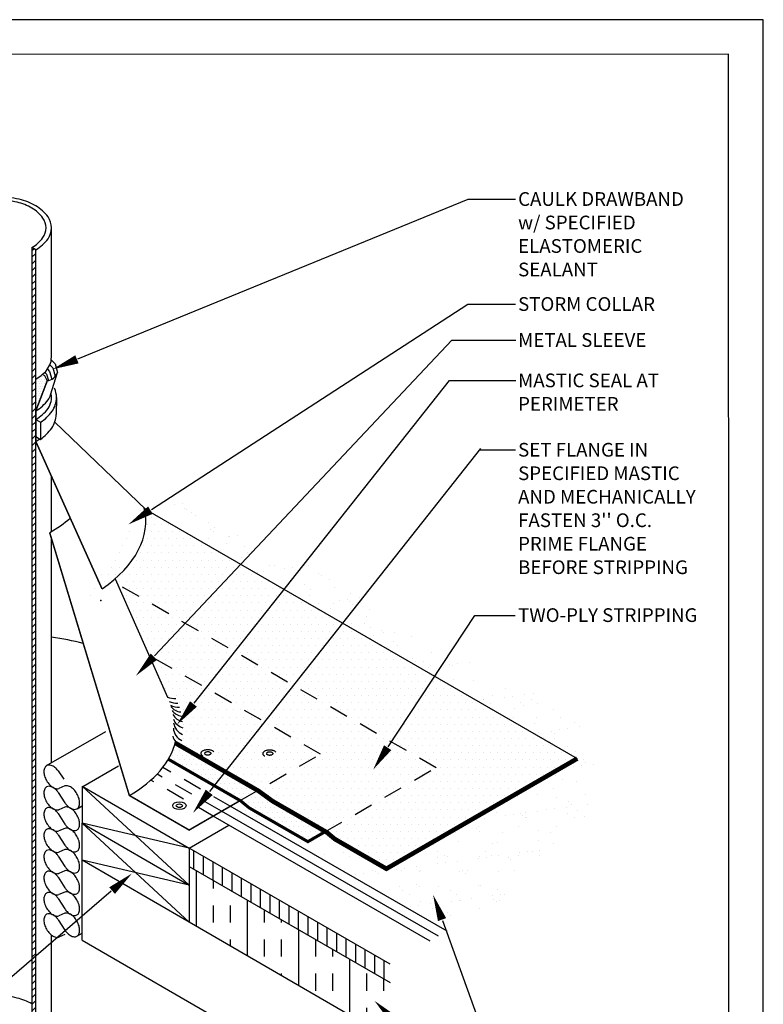
# Model space of a CAD drawing. Units: inches. Extents: x 10 to 18, y 0 to 10.
# Drawn here: x 13.1 to 18, y 3.5 to 10 of the extents above; entities that cross this region are included whole.
import ezdxf

# ---------------------------------------------------------------- set-up
doc = ezdxf.new("R2010")
doc.units = ezdxf.units.IN
doc.header["$MEASUREMENT"] = 0
doc.linetypes.add('HID-S', pattern=[0.1875, 0.125, -0.0625])
for name, color, linetype in [('BORD', 7, 'Continuous'), ('DECK', 7, 'Continuous'), ('DIM', 7, 'Continuous'), ('FASTENERS', 7, 'Continuous'), ('FLASHING', 7, 'Continuous'), ('HAT2', 7, 'Continuous'), ('HIDDEN', 7, 'HID-S'), ('INSULATION', 7, 'Continuous'), ('MEMBRANE', 7, 'Continuous'), ('MEMBRANE_FILL', 7, 'Continuous'), ('PDF9_PDF2_Geometry', 7, 'Continuous'), ('PIPING', 7, 'Continuous'), ('R-ANNO-LDRS', 3, 'Continuous'), ('R-ANNO-TEXT', 2, 'Continuous'), ('SEALANT_FILL', 7, 'Continuous'), ('SHEET_METAL', 7, 'Continuous'), ('WOOD', 7, 'Continuous')]:
    doc.layers.add(name, color=color, linetype=linetype)
doc.styles.add('ARIAL', font='arial.ttf')
pattern_1 = [(0, (9.574012, 0.26446), (0.0234375, 0.046875), [0, -0.046875])]

# ---------------------------------------------------------------- blocks, each defined once
blk = doc.blocks.new('ARW1')
blk.add_lwpolyline([(0, 0, 0, 0.32, 0), (-0.96, 0, 0.32, 0.32, 0)], format="xyseb")

msp = doc.modelspace()

# ---------------------------------------------------------------- hatches: boundary and pattern name
at = {"layer": 'BORD'}
h = msp.add_hatch(dxfattribs=at)
h.set_pattern_fill('INSUL', color=256, scale=0.895833, angle=90, style=0)
h.set_pattern_definition([(90, (9.574, 0.26446), (-0.335937, 2e-17), []), (90, (9.46203, 0.26446), (-0.335937, 2e-17), [0.111979, -0.111979]), (90, (9.35005, 0.26446), (-0.335937, 2e-17), [0.111979, -0.111979])])
h.paths.add_polyline_path([(10.8545, 6.389), (10.8545, 6.0245), (11.7208, 5.5241), (11.7216, 5.5239), (11.7216, 5.7669), (11.7216, 5.8879)])
h.paths.add_polyline_path([(14.2292, 4.4399), (14.2292, 4.0754), (15.549, 3.3127), (15.549, 3.6772)])
at = {"layer": 'HAT2'}
h = msp.add_hatch(dxfattribs=at)
h.set_pattern_fill('ANSI31', scale=0.25, style=0)
h.set_pattern_definition([(45, (9.574012, 0.26446), (-0.02209709, 0.02209709), [])])
h.paths.add_polyline_path([(13.2228, 8.489), (13.1972, 8.5037), (13.1972, 3.8286), (13.2228, 3.8505)])
h.paths.add_polyline_path([(13.2228, 3.8505), (13.1972, 3.8286), (13.1972, 3.2785), (13.2228, 3.2637)])
h = msp.add_hatch(dxfattribs=at)
h.set_pattern_fill('DOTS', color=0, scale=0.75, style=0)
h.set_pattern_definition(pattern_1)
edge = h.paths.add_edge_path()
edge.add_line((14.6588, 6.3721), (13.9449, 6.7843))
edge.add_line((13.9449, 6.7843), (13.9347, 6.7941))
edge.add_ellipse((12.8262, 6.6441), major_axis=(1.1177, 0.0936), ratio=0.569568, start_angle=-37.61796, end_angle=5.11469, ccw=False)
edge.add_line((13.744, 6.3296), (13.9667, 5.8271))
edge.add_line((13.9667, 5.8271), (15.0924, 5.1771))
edge.add_line((15.0924, 5.1771), (14.68, 4.939))
edge.add_line((14.68, 4.939), (14.6839, 4.9368))
edge.add_line((14.6839, 4.9368), (14.6866, 4.9348))
edge.add_line((14.6866, 4.9348), (14.7027, 4.9255))
edge.add_line((14.7027, 4.9255), (14.7615, 4.8806))
edge.add_line((14.7615, 4.8806), (14.776, 4.87))
edge.add_line((14.776, 4.87), (15.1247, 4.6692))
edge.add_line((15.1247, 4.6692), (15.851, 5.0886))
edge.add_line((15.851, 5.0886), (14.216, 6.0302))
edge.add_line((14.216, 6.0302), (14.6588, 6.3721))
h = msp.add_hatch(dxfattribs=at)
h.set_pattern_fill('DOTS', color=0, scale=0.75, style=0)
h.set_pattern_definition(pattern_1)
h.paths.add_polyline_path([(15.5582, 5.2572), (15.8428, 5.6885), (14.6588, 6.3721), (14.216, 6.0302)])
h = msp.add_hatch(dxfattribs=at)
h.set_pattern_fill('DOTS', color=0, scale=0.75, style=0)
h.set_pattern_definition(pattern_1)
edge = h.paths.add_edge_path()
edge.add_line((13.9667, 5.8271), (14.0885, 5.5521))
edge.add_arc((14.1293, 5.6384), 0.0955, 244.74263, 278.1223)
edge.add_arc((13.7189, 5.3428), 0.4692, -13.32603, 25.37681, ccw=False)
edge.add_arc((14.2139, 5.322), 0.0955, 220.46716, 246.21132, ccw=False)
edge.add_ellipse((13.0795, 5.3436), major_axis=(-1.0716, 0), ratio=0.57735, start_angle=171.34536, end_angle=172.2437, ccw=False)
edge.add_line((14.1389, 5.2505), (14.68, 4.939))
edge.add_line((14.68, 4.939), (15.0924, 5.1771))
edge.add_line((15.0924, 5.1771), (13.9667, 5.8271))
edge = h.paths.add_edge_path(flags=16)
edge.add_ellipse((14.3521, 5.1824), major_axis=(-0.044, 0), ratio=0.57735, start_angle=0, end_angle=360)
edge = h.paths.add_edge_path(flags=0)
edge.add_ellipse((14.3521, 5.1824), major_axis=(-0.0203, 0), ratio=0.57735, start_angle=0, end_angle=360)
edge = h.paths.add_edge_path(flags=16)
edge.add_ellipse((14.7589, 5.1812), major_axis=(-0.044, 0), ratio=0.57735, start_angle=0, end_angle=360)
edge = h.paths.add_edge_path(flags=0)
edge.add_ellipse((14.7589, 5.1812), major_axis=(-0.0203, 0), ratio=0.57735, start_angle=0, end_angle=360)
h = msp.add_hatch(dxfattribs=at)
h.set_pattern_fill('DOTS', color=0, scale=0.75, style=0)
h.set_pattern_definition(pattern_1)
h.paths.add_polyline_path([(15.7272, 5.7553), (15.4425, 5.3239), (15.851, 5.0886), (15.8089, 5.0643), (16.4367, 4.9512), (16.7783, 5.1484)])
h = msp.add_hatch(dxfattribs=at)
h.set_pattern_fill('DOTS', color=0, scale=0.75, style=0)
h.set_pattern_definition(pattern_1)
h.paths.add_polyline_path([(16.4367, 4.9512), (15.8089, 5.0643), (15.1247, 4.6692), (15.525, 4.4248)])
at = {"layer": 'INSULATION'}
h = msp.add_hatch(dxfattribs=at)
h.set_pattern_fill('ANSI31', scale=0.5, angle=45, style=0)
h.set_pattern_definition([(90, (9.57401, 0.26446), (-0.06249996, 7e-18), [])])
h.paths.add_polyline_path([(14.2299, 4.5605), (14.2292, 4.5606), (14.2292, 4.4399), (15.549, 3.6772), (15.549, 3.7987)])
at = {"layer": 'MEMBRANE_FILL'}
h = msp.add_hatch(dxfattribs=at)
h.set_pattern_fill('AR-SAND', scale=0.1, style=0)
h.set_pattern_definition([(37.5, (9.57401, 0.26446), (-0.0062993, 0.1926823), [0, -0.152, 0, -0.17, 0, -0.1625]), (7.5, (9.574, 0.26446), (0.1769776, 0.2822144), [0, -0.082, 0, -0.137, 0, -0.0525]), (327.5, (9.45101, 0.26446), (0.311414, 0.000566), [0, -0.05, 0, -0.18, 0, -0.2349998]), (317.5, (9.451, 0.26446), (0.3006125, 0.0877675), [0, -0.025, 0, -0.118, 0, -0.135])])
h.paths.add_polyline_path([(16.7783, 5.1484), (15.525, 4.4248), (15.1877, 4.6191), (15.1331, 4.6644), (15.1247, 4.6692), (15.0096, 4.6028), (14.6234, 4.825), (14.5779, 4.8627), (14.5649, 4.8726), (14.5648, 4.8726), (14.5003, 4.8353), (15.9242, 4.0153), (16.2886, 4.2157), (16.4809, 4.4718), (16.6972, 4.632), (16.8814, 4.7921), (16.9134, 5.0563), (16.8093, 5.3525), (16.4889, 5.5767), (16.1925, 5.6728), (15.9602, 5.8809), (15.5758, 5.977), (15.2233, 6.3453), (14.6386, 6.5374), (14.4223, 6.7376), (13.72, 6.9998), (13.9449, 6.7843)])
at = {"layer": 'SEALANT_FILL'}
h = msp.add_hatch(dxfattribs=at)
h.set_pattern_fill('DOTS', scale=0.25, style=0)
h.set_pattern_definition([(0, (9.574012, 0.26446), (0.0078125, 0.015625), [0, -0.015625])])
h.paths.add_polyline_path([(13.298, 7.6283), (13.2796, 7.6628), (13.2658, 7.6722), (13.258, 7.6644), (13.2228, 7.6405), (13.2228, 7.4307)])
h.paths.add_polyline_path([(12.7229, 7.9568, 0.043321), (12.6596, 7.9272), (12.7229, 7.7192)])
h = msp.add_hatch(dxfattribs=at)
h.set_pattern_fill('DOTS', scale=0.5, style=0)
h.set_pattern_definition([(0, (9.574012, 0.26446), (0.015625, 0.03125), [0, -0.03125])])
edge = h.paths.add_edge_path()
edge.add_line((14.5648, 4.8726), (14.6791, 4.9385))
edge.add_line((14.6791, 4.9385), (14.3256, 5.1328))
edge.add_line((14.3256, 5.1328), (14.3188, 5.1289))
edge.add_arc((14.3719, 5.2082), 0.0955, 219.07312, 236.21132, ccw=False)
edge.add_line((14.2978, 5.148), (14.1408, 5.2343))
edge.add_line((14.1408, 5.2343), (14.1162, 5.187))
edge.add_ellipse((13.0795, 5.3436), major_axis=(-1.0716, 0), ratio=0.57735, start_angle=161.15738, end_angle=165.33615, ccw=False)
edge.add_line((14.0937, 5.1438), (14.5648, 4.8726))
h.paths.add_polyline_path([(14.7774, 4.869), (14.776, 4.87), (14.7729, 4.8718), (14.7615, 4.8806), (14.6891, 4.933), (14.6791, 4.9385), (14.5648, 4.8726), (14.5649, 4.8726), (14.5688, 4.8703), (14.5779, 4.8627), (14.6417, 4.8147), (15.0096, 4.6028), (15.1247, 4.6692)])

# ---------------------------------------------------------------- linework, layer by layer
at = {"layer": 'DECK', "color": 7}
for q in [(13.5274, 4.481), (15.549, 2.788)]:
    msp.add_line((13.5274, 3.9558), q, dxfattribs=at)
at = {"layer": 'DIM', "color": 7}
for p, q in [((13.2939, 5.1019), (13.6838, 5.327)), ((13.3692, 5.0679), (13.4075, 5.0139)), ((13.3645, 4.9501), (13.3645, 4.9501)), ((13.3709, 4.9262), (13.414, 4.858)), ((13.4131, 4.9689), (13.3749, 4.952)), ((13.3709, 4.7868), (13.414, 4.7186)), ((13.4131, 4.8295), (13.3749, 4.8126)), ((13.4938, 4.8191), (13.5274, 4.8384)), ((13.4131, 4.6901), (13.3749, 4.6732)), ((13.3709, 4.6474), (13.414, 4.5792)), ((13.4131, 4.5507), (13.3749, 4.5338)), ((13.3709, 4.508), (13.414, 4.4398)), ((13.4131, 4.4113), (13.3749, 4.3943)), ((13.3709, 4.3686), (13.414, 4.3004)), ((13.4131, 4.2719), (13.3749, 4.2549)), ((13.3709, 4.2291), (13.414, 4.161)), ((13.3645, 4.1136), (13.3645, 4.1136)), ((13.3709, 4.0897), (13.414, 4.0216)), ((13.4131, 4.1324), (13.3749, 4.1155)), ((13.4131, 3.993), (13.3749, 3.9761)), ((13.4931, 3.9822), (13.5274, 4.002))]:
    msp.add_line(p, q, dxfattribs=at)
for points in [[(13.3692, 5.0679, 0.027623), (13.3587, 5.0803, 0.072341), (13.3366, 5.0977, 0.106617), (13.3116, 5.1057, 0.156851), (13.2939, 5.1019, 0.156851), (13.2818, 5.0885, 0.106617), (13.2762, 5.0628, 0.072341), (13.2803, 5.035, 0.058752), (13.2939, 5.0033, 0.058752)], [(13.2939, 5.0033, 0.058752), (13.3146, 4.9757, 0.072341), (13.3366, 4.9583, 0.106617), (13.3616, 4.9502, 0.114997), (13.3749, 4.952, 0.156851)], [(13.3709, 4.9262, 0.032448), (13.3587, 4.9409, 0.072341), (13.3366, 4.9583, 0.106617), (13.3116, 4.9663, 0.156851), (13.2939, 4.9625, 0.156851), (13.2818, 4.9491, 0.106617), (13.2762, 4.9234, 0.072341), (13.2803, 4.8956, 0.058752), (13.2939, 4.8639, 0.058752)], [(13.414, 4.858, 0.038821), (13.4284, 4.8403, 0.072341), (13.4504, 4.8229, 0.106617), (13.4754, 4.8148, 0.156851), (13.4931, 4.8186, 0.156851), (13.5053, 4.832, 0.106617), (13.5108, 4.8577, 0.072341), (13.5068, 4.8855, 0.058752), (13.4931, 4.9172, 0.058752), (13.4725, 4.9449, 0.072341), (13.4504, 4.9623, 0.106617), (13.4254, 4.9703, 0.106525), (13.4131, 4.9689, 0.156851)], [(13.2939, 4.8639, 0.058752), (13.3146, 4.8363, 0.072341), (13.3366, 4.8189, 0.106617), (13.3616, 4.8108, 0.114996), (13.3749, 4.8126, 0.156851)], [(13.3709, 4.7868, 0.032448), (13.3587, 4.8015, 0.072341), (13.3366, 4.8189, 0.106617), (13.3116, 4.8269, 0.156851), (13.2939, 4.8231, 0.156851), (13.2818, 4.8097, 0.106617), (13.2762, 4.784, 0.072341), (13.2803, 4.7562, 0.058752), (13.2939, 4.7245, 0.058752)], [(13.414, 4.7186, 0.038821), (13.4284, 4.7008, 0.072341), (13.4504, 4.6835, 0.106617), (13.4754, 4.6754, 0.156851), (13.4931, 4.6792, 0.156851), (13.5053, 4.6926, 0.106617), (13.5108, 4.7183, 0.072341), (13.5068, 4.7461, 0.058752), (13.4931, 4.7778, 0.058752), (13.4725, 4.8055, 0.072341), (13.4504, 4.8229, 0.106617), (13.4254, 4.8309, 0.106525), (13.4131, 4.8295, 0.156851)], [(13.2939, 4.7245, 0.058752), (13.3146, 4.6969, 0.072341), (13.3366, 4.6795, 0.106617), (13.3616, 4.6714, 0.114996), (13.3749, 4.6732, 0.156851)], [(13.3709, 4.6474, 0.032448), (13.3587, 4.6621, 0.072341), (13.3366, 4.6795, 0.106617), (13.3116, 4.6875, 0.156851), (13.2939, 4.6837, 0.156851), (13.2818, 4.6703, 0.106617), (13.2762, 4.6446, 0.072341), (13.2803, 4.6168, 0.058752), (13.2939, 4.5851, 0.058752)], [(13.414, 4.5792, 0.038821), (13.4284, 4.5614, 0.072341), (13.4504, 4.544, 0.106617), (13.4754, 4.536, 0.156851), (13.4931, 4.5398, 0.156851), (13.5053, 4.5532, 0.106617), (13.5108, 4.5789, 0.072341), (13.5068, 4.6067, 0.058752), (13.4931, 4.6384, 0.058752), (13.4725, 4.6661, 0.072341), (13.4504, 4.6835, 0.106617), (13.4254, 4.6915, 0.106525), (13.4131, 4.6901, 0.156851)], [(13.3709, 4.508, 0.032448), (13.3587, 4.5227, 0.072341), (13.3366, 4.5401, 0.106617), (13.3116, 4.5481, 0.156851), (13.2939, 4.5443, 0.156851), (13.2818, 4.5309, 0.106617), (13.2762, 4.5052, 0.072341), (13.2803, 4.4774, 0.058752), (13.2939, 4.4457, 0.058752)], [(13.2939, 4.5851, 0.058752), (13.3146, 4.5575, 0.072341), (13.3366, 4.5401, 0.106617), (13.3616, 4.532, 0.114996), (13.3749, 4.5338, 0.156851)], [(13.414, 4.4398, 0.038821), (13.4284, 4.422, 0.072341), (13.4504, 4.4046, 0.106617), (13.4754, 4.3966, 0.156851), (13.4931, 4.4004, 0.156851), (13.5053, 4.4138, 0.106617), (13.5108, 4.4395, 0.072341), (13.5068, 4.4673, 0.058752), (13.4931, 4.499, 0.058752), (13.4725, 4.5266, 0.072341), (13.4504, 4.544, 0.106617), (13.4254, 4.5521, 0.106525), (13.4131, 4.5507, 0.156851)], [(13.3709, 4.3686, 0.032448), (13.3587, 4.3833, 0.072341), (13.3366, 4.4006, 0.106617), (13.3116, 4.4087, 0.156851), (13.2939, 4.4049, 0.156851), (13.2818, 4.3915, 0.106617), (13.2762, 4.3658, 0.072341), (13.2803, 4.338, 0.058752), (13.2939, 4.3063, 0.058752)], [(13.2939, 4.4457, 0.058752), (13.3146, 4.418, 0.072341), (13.3366, 4.4006, 0.106617), (13.3616, 4.3926, 0.114996), (13.3749, 4.3943, 0.156851)], [(13.414, 4.3004, 0.038821), (13.4284, 4.2826, 0.072341), (13.4504, 4.2652, 0.106617), (13.4754, 4.2572, 0.156851), (13.4931, 4.261, 0.156851), (13.5053, 4.2744, 0.106617), (13.5108, 4.3001, 0.072341), (13.5068, 4.3279, 0.058752), (13.4931, 4.3596, 0.058752), (13.4725, 4.3872, 0.072341), (13.4504, 4.4046, 0.106617), (13.4254, 4.4127, 0.106525), (13.4131, 4.4113, 0.156851)], [(13.3709, 4.2291, 0.032448), (13.3587, 4.2438, 0.072341), (13.3366, 4.2612, 0.106617), (13.3116, 4.2693, 0.156851), (13.2939, 4.2655, 0.156851), (13.2818, 4.2521, 0.106617), (13.2762, 4.2264, 0.072341), (13.2803, 4.1986, 0.058752), (13.2939, 4.1669, 0.058752)], [(13.2939, 4.3063, 0.058752), (13.3146, 4.2786, 0.072341), (13.3366, 4.2612, 0.106617), (13.3616, 4.2532, 0.114996), (13.3749, 4.2549, 0.156851)], [(13.414, 4.161, 0.038821), (13.4284, 4.1432, 0.072341), (13.4504, 4.1258, 0.106617), (13.4754, 4.1178, 0.156851), (13.4931, 4.1216, 0.156851), (13.5053, 4.135, 0.106617), (13.5108, 4.1607, 0.072341), (13.5068, 4.1885, 0.058752), (13.4931, 4.2202, 0.058752), (13.4725, 4.2478, 0.072341), (13.4504, 4.2652, 0.106617), (13.4254, 4.2733, 0.106525), (13.4131, 4.2719, 0.156851)], [(13.2939, 4.1669, 0.058752), (13.3146, 4.1392, 0.072341), (13.3366, 4.1218, 0.106617), (13.3616, 4.1138, 0.114996), (13.3749, 4.1155, 0.156851)], [(13.3709, 4.0897, 0.032448), (13.3587, 4.1044, 0.072341), (13.3366, 4.1218, 0.106617), (13.3116, 4.1299, 0.156851), (13.2939, 4.1261, 0.156851), (13.2818, 4.1127, 0.106617), (13.2762, 4.087, 0.072341), (13.2803, 4.0592, 0.058752), (13.2939, 4.0275, 0.058752)], [(13.414, 4.0216, 0.038821), (13.4284, 4.0038, 0.072341), (13.4504, 3.9864, 0.106617), (13.4754, 3.9784, 0.156851), (13.4931, 3.9822, 0.156851), (13.5053, 3.9956, 0.106617), (13.5108, 4.0213, 0.072341), (13.5068, 4.049, 0.058752), (13.4931, 4.0808, 0.058752), (13.4725, 4.1084, 0.072341), (13.4504, 4.1258, 0.106617), (13.4254, 4.1339, 0.106525), (13.4131, 4.1324, 0.156851)], [(13.2939, 4.0275, 0.058752), (13.3146, 3.9998, 0.072341), (13.3366, 3.9824, 0.106617), (13.3616, 3.9744, 0.114996), (13.3749, 3.9761, 0.156851)]]:
    msp.add_lwpolyline(points, format="xyb", dxfattribs=at)
at = {"layer": 'FASTENERS', "color": 7}
for major_axis in [(-0.044, 0), (-0.044, 0), (-0.0203, 0), (-0.0203, 0)]:
    msp.add_ellipse((14.1659, 4.8388), major_axis=major_axis, ratio=0.57735, dxfattribs=at)
at = {"layer": 'FLASHING', "color": 7}
msp.add_line((13.9449, 6.7843), (16.7783, 5.1484), dxfattribs=at)
for points, const_width in [([(14.1389, 5.2505), (14.6839, 4.9368), (14.7774, 4.869), (15.1331, 4.6644), (15.1877, 4.6191), (15.525, 4.4248), (16.7783, 5.1484)], 0.03), ([(14.0937, 5.1438), (14.5688, 4.8703), (14.6234, 4.825), (15.0096, 4.6028), (15.1247, 4.6692)], 0.02)]:
    msp.add_lwpolyline(points, dxfattribs=dict(at, const_width=const_width))
at = {"layer": 'HIDDEN', "color": 7}
for p, q in [((15.851, 5.0886), (13.7604, 6.2926)), ((15.0924, 5.1771), (13.9667, 5.8271)), ((14.5648, 4.8726), (15.0924, 5.1771)), ((14.4429, 4.8021), (14.0191, 5.0462)), ((14.5003, 4.8353), (14.0573, 5.0905)), ((15.1247, 4.6692), (15.851, 5.0886)), ((14.3879, 4.7704), (13.978, 5.0065))]:
    msp.add_line(p, q, dxfattribs=at)
at = {"layer": 'HIDDEN', "color": 7, "ltscale": 0.5}
for centre, major_axis in [((14.3521, 5.1824), (-0.044, 0)), ((14.3521, 5.1824), (-0.044, 0)), ((14.3521, 5.1824), (-0.0203, 0)), ((14.7589, 5.1812), (-0.044, 0)), ((14.7589, 5.1812), (-0.044, 0)), ((14.7589, 5.1812), (-0.0203, 0))]:
    msp.add_ellipse(centre, major_axis=major_axis, ratio=0.57735, dxfattribs=at)
at = {"layer": 'HIDDEN', "color": 7, "ltscale": 0.125}
for centre in [(14.3521, 5.1824), (14.7589, 5.1812)]:
    msp.add_ellipse(centre, major_axis=(-0.0203, 0), ratio=0.57735, dxfattribs=at)
at = {"layer": 'INSULATION', "color": 7}
for p, q in [((15.549, 3.7987), (14.2292, 4.5609)), ((14.2292, 4.4399), (15.549, 3.6772)), ((14.2292, 4.0754), (15.549, 3.3127))]:
    msp.add_line(p, q, dxfattribs=at)
at = {"layer": 'MEMBRANE', "color": 7}
for points in [[(15.8667, 3.9821), (14.4429, 4.8021)], [(15.9242, 4.0153), (14.5003, 4.8353)], [(15.8117, 3.9504), (14.3879, 4.7704)]]:
    msp.add_lwpolyline(points, dxfattribs=at)
at = {"layer": 'MEMBRANE_FILL', "color": 7}
msp.add_point((13.6495, 6.1855), dxfattribs=at)
at = {"layer": 'PDF9_PDF2_Geometry', "lineweight": 25}
for points in [[(18, 0), (18, 10), (10, 10), (10, 0)], [(10.2287, 9.7719), (10.2275, 0.2275), (17.7751, 0.2275), (17.7713, 9.7731)]]:
    msp.add_lwpolyline(points, close=True, dxfattribs=at)
at = {"layer": 'PIPING', "color": 7}
for p, q in [((13.3263, 7.8255), (13.3263, 8.6333)), ((13.1972, 8.5037), (13.1972, 3.2785)), ((13.2228, 8.489), (13.1972, 8.5037)), ((13.2228, 3.2637), (13.2228, 8.489)), ((13.3587, 7.5188), (13.3562, 7.408)), ((13.2228, 7.2623), (13.2228, 7.3745)), ((13.2228, 7.3745), (13.2546, 7.3562)), ((13.2546, 7.3562), (13.2546, 7.244)), ((13.3475, 7.357), (13.9449, 6.7843)), ((13.2228, 7.2623), (13.2546, 7.244)), ((13.3263, 6.639), (13.3263, 7.0008)), ((13.3263, 5.1206), (13.3263, 6.592)), ((13.744, 6.3296), (14.0885, 5.5521)), ((13.3263, 3.408), (13.3263, 3.9893))]:
    msp.add_line(p, q, dxfattribs=at)
for points in [[(13.2228, 8.489, 0.106617), (13.3033, 8.562, 0.156851), (13.3263, 8.6333, 0.156851), (13.3033, 8.7045, 0.106617), (13.2228, 8.7775, 0.072341), (13.1147, 8.8206, 0.058752), (12.9728, 8.8373, 0.058752)], [(13.1972, 8.5037, 0.106617), (13.2696, 8.5692, 0.156851), (13.2902, 8.6333, 0.156851), (13.2696, 8.6973, 0.106617), (13.1972, 8.7628, 0.072341), (13.1003, 8.8015, 0.058752), (12.9728, 8.8165, 0.058752)], [(13.298, 7.6283, 0.24608), (13.3661, 7.682, 0.147182)], [(13.2546, 7.3562, 0.090634), (13.3297, 7.4287, 0.156851), (13.3587, 7.5188, 0.101441), (13.3462, 7.5797, 0.004946)], [(13.2228, 7.3745, 0.106617), (13.3033, 7.4476, 0.207612), (13.3239, 7.5427, 0.156851)], [(13.2546, 7.244, 0.065861), (13.3272, 7.3179, 0.156851), (13.3562, 7.408)], [(13.1972, 3.5376, 0.072341), (13.1003, 3.5762, 0.058752), (12.9728, 3.5913, 0.058752)]]:
    msp.add_lwpolyline(points, format="xyb", dxfattribs=at)
msp.add_lwpolyline([(13.2228, 7.6405), (13.258, 7.6644), (13.2668, 7.6732), (13.2899, 7.6909), (13.3005, 7.7069), (13.3147, 7.7334), (13.3235, 7.7547), (13.3235, 7.7724), (13.3271, 7.783), (13.3271, 7.8061), (13.3263, 7.8255)], dxfattribs=at)
at = {"layer": 'PIPING', "color": 7, "const_width": 0.01}
for points in [[(13.658, 6.2627), (13.2228, 7.2312), (13.2228, 7.4307), (13.298, 7.6283)], [(14.5648, 4.8726), (14.2298, 4.6791), (13.8372, 4.9061), (13.3142, 6.6319)]]:
    msp.add_lwpolyline(points, dxfattribs=at)
at = {"layer": 'PIPING', "color": 7}
msp.add_arc((13.0938, 7.4545), 0.2579, 300, 306.71404, dxfattribs=at)
for centre, major_axis, ratio, start_param, end_param in [((12.8262, 6.6441), (1.1177, 0.0936), 0.569568, -0.780337, 0.089268), ((12.5564, 7.0694), (-1.0716, 0), 0.57735, 2.356194, 2.555566), ((13.0795, 5.3436), (-1.0716, 0), 0.57735, 4.273437, 4.479992), ((13.0795, 5.3436), (-1.0716, 0), 0.57735, 2.356194, 3.00622)]:
    msp.add_ellipse(centre, major_axis=major_axis, ratio=ratio, start_param=start_param, end_param=end_param, dxfattribs=at)
at = {"layer": 'R-ANNO-LDRS'}
for p, q in [((13.4998, 7.7726), (16.062, 8.8211)), ((16.062, 8.8211), (16.3729, 8.8211)), ((13.9817, 6.7837), (16.0597, 8.1316)), ((16.0597, 8.1316), (16.3723, 8.1316)), ((14.0034, 5.8226), (15.9555, 7.8952)), ((15.9555, 7.8952), (16.376, 7.8952)), ((14.2627, 5.5125), (15.9397, 7.6301)), ((15.9397, 7.6301), (16.376, 7.6301)), ((14.3662, 4.9321), (16.1443, 7.1854)), ((16.1366, 7.1746), (16.3723, 7.1746)), ((15.5376, 5.226), (16.1069, 6.0888)), ((16.1069, 6.0888), (16.3696, 6.0888)), ((13.7185, 4.2768), (12.3302, 3.0831)), ((15.8929, 4.0842), (16.1819, 3.2839))]:
    msp.add_line(p, q, dxfattribs=at)
at = {"layer": 'SEALANT_FILL', "color": 7}
for points in [[(13.3242, 7.7656), (13.3503, 7.7393), (13.3665, 7.6833)], [(13.2991, 7.7048), (13.3139, 7.6897), (13.3284, 7.6398)], [(13.3149, 7.7341), (13.3354, 7.7134), (13.3512, 7.6588)], [(13.2658, 7.6722), (13.2796, 7.6628), (13.298, 7.6283)], [(13.2814, 7.6844), (13.2941, 7.6716), (13.3061, 7.6302)]]:
    msp.add_lwpolyline(points, dxfattribs=at)
for centre, start, end in [((14.145, 5.642), 201.38506, 201.53937), ((14.1293, 5.6384), 244.74263, 278.1223), ((14.1455, 5.6076), 240.86294, 276.40071), ((14.157, 5.5815), 239.11232, 275.14454), ((14.1852, 5.5493), 217.6134, 263.58021), ((14.1941, 5.5217), 216.86683, 261.7254), ((14.2059, 5.4843), 209.93622, 257.66449), ((14.2157, 5.4421), 201.57139, 253.08556), ((14.2226, 5.3953), 187.75501, 247.90835), ((14.2222, 5.3526), 182.37275, 244.93237), ((14.2139, 5.322), 196.0954, 246.21132)]:
    msp.add_arc(centre, 0.0955, start, end, dxfattribs=at)
at = {"layer": 'SHEET_METAL', "color": 7}
msp.add_line((13.3199, 7.5361), (13.3665, 7.6833), dxfattribs=at)
msp.add_lwpolyline([(13.2228, 7.4307, 0.106617), (13.3033, 7.5037, 0.074912), (13.3199, 7.5361, 0.156851)], format="xyb", dxfattribs=at)
at = {"layer": 'WOOD', "color": 7}
for p, q in [((13.5309, 4.9652), (13.7662, 5.1011)), ((13.5274, 4.9665), (14.2292, 4.3176)), ((13.5274, 4.9665), (13.5274, 4.7235)), ((13.5274, 4.724), (14.2292, 4.0746)), ((13.5274, 4.481), (13.5274, 4.724)), ((13.5274, 4.724), (14.2292, 4.3176)), ((14.2292, 4.5606), (13.5274, 4.7235)), ((14.2292, 4.5609), (14.4902, 4.7116)), ((14.2292, 4.3176), (13.5274, 4.481)), ((14.2292, 4.0746), (13.5274, 4.481))]:
    msp.add_line(p, q, dxfattribs=at)
for points in [[(13.5274, 4.9665), (14.2292, 4.5609), (14.2292, 4.0746)], [(13.5274, 4.7235), (13.5274, 4.724)]]:
    msp.add_lwpolyline(points, dxfattribs=at)

# ---------------------------------------------------------------- block references
at = {"layer": 'R-ANNO-LDRS', "xscale": 0.18, "yscale": 0.18, "zscale": 0.18}
for p, rotation in [((13.3333, 7.7045), 202.2542534782474), ((13.8307, 6.6857), 212.9695208003809), ((13.88, 5.6915), 226.7157882736003), ((14.1509, 5.3714), 231.6222285089142), ((15.4385, 5.0758), 236.58052952), ((14.2547, 4.7908), 231.7234687527194), ((13.855, 4.3941), 40.69017517), ((15.8318, 4.2535), 109.8520065), ((15.4468, 3.5579), 135.76448525)]:
    msp.add_blockref('ARW1', p, dxfattribs=dict(at, rotation=rotation))

# ---------------------------------------------------------------- texts
at = {"layer": 'R-ANNO-TEXT', "style": 'ARIAL'}
for s, p in [('CAULK DRAWBAND', (16.3899, 8.7775)), ('w/ SPECIFIED', (16.3899, 8.6233)), ('ELASTOMERIC', (16.3899, 8.469)), ('SEALANT', (16.3899, 8.3147)), ('STORM COLLAR', (16.3899, 8.0881)), ('METAL SLEEVE', (16.3899, 7.8517)), ('MASTIC SEAL AT', (16.3899, 7.5866)), ('PERIMETER', (16.3899, 7.4323)), ('SET FLANGE IN', (16.3899, 7.1311)), ('SPECIFIED MASTIC', (16.3899, 6.9768)), ('AND MECHANICALLY', (16.3899, 6.8226)), ("FASTEN 3'' O.C.", (16.3899, 6.6683)), ('PRIME FLANGE', (16.3899, 6.514)), ('BEFORE STRIPPING', (16.3899, 6.3597)), ('TWO-PLY STRIPPING', (16.3899, 6.0453))]:
    msp.add_text(s, height=0.09, dxfattribs=at).set_placement(p)

doc.saveas('drawing.dxf')
